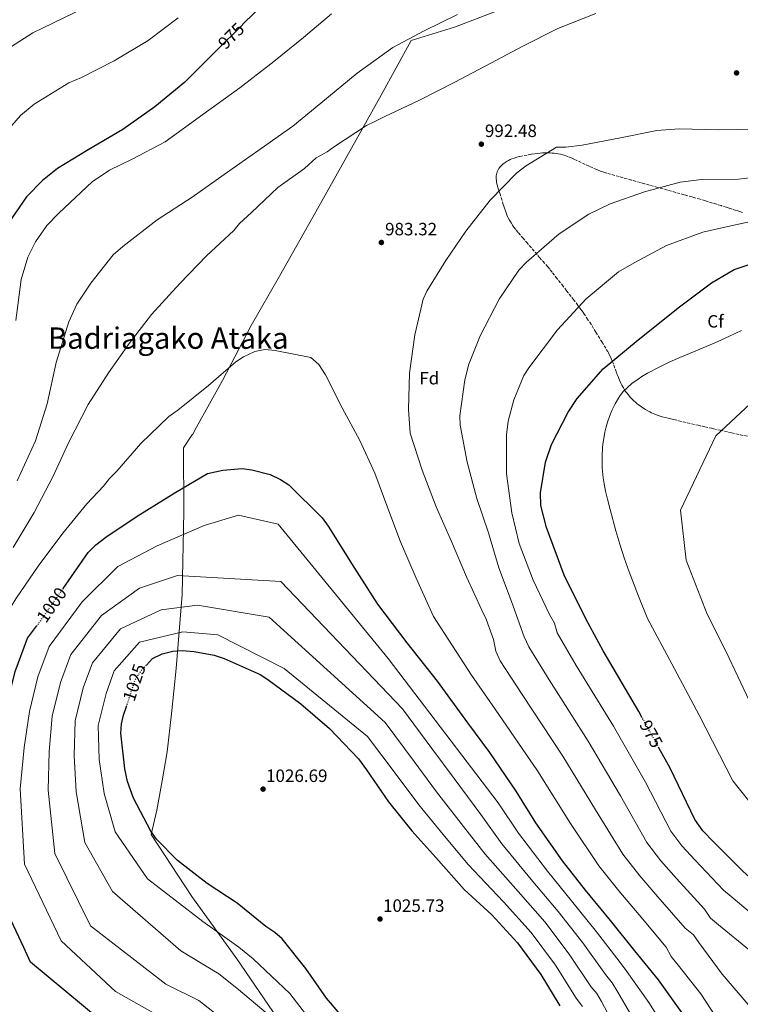
# Model space of a CAD drawing. Units: metres. Extents: x 637547 to 641025, y 4759887 to 4762269.
# Drawn here: x 637994 to 638398, y 4760978 to 4761530 of the extents above; entities that cross this region are included whole.
import ezdxf
from ezdxf.enums import TextEntityAlignment as Align

# ---------------------------------------------------------------- set-up
doc = ezdxf.new("R2010")
doc.units = ezdxf.units.M
doc.header["$MEASUREMENT"] = 0
doc.linetypes.add('DGN Style 3', pattern=[2.435891, 1.739922, -0.695969])
doc.linetypes.add('DGN Style 5', pattern=[1.217945, 0.521977, -0.695969])
for name, color, linetype, lineweight in [('Barranco lineal no visto', 142, 'DGN Style 5', 0), ('Cota de curva de nivel directora', 7, 'Continuous', 0), ('Cota de punto acotado terreno', 7, 'Continuous', 0), ('Curva de nivel directora', 30, 'Continuous', 30), ('Curva de nivel directora no vista', 30, 'DGN Style 5', 30), ('Curva de nivel intermedia', 30, 'Continuous', 0), ('Etiqueta de zona arbolada', 92, 'Continuous', 0), ('Límite de municipio', 7, 'Continuous', 0), ('Punto acotado terreno (símbolo)', 7, 'Continuous', 0), ('Texto de Depresión pequeña', 7, 'Continuous', 0), ('Zona arbolada', 92, 'DGN Style 3', 0)]:
    doc.layers.add(name, color=color, linetype=linetype, lineweight=lineweight)
doc.styles.add('Style-Arial', font='arial.ttf')

# ---------------------------------------------------------------- blocks, each defined once
blk = doc.blocks.new('5PATER')
at = {"layer": 'Barranco lineal no visto', "linetype": 'Continuous', "lineweight": 0}
h = blk.add_hatch(color=51, dxfattribs=at)
edge = h.paths.add_edge_path()
edge.add_ellipse((0, 0), major_axis=(-0.11, -0.111), ratio=0.999422, start_angle=0, end_angle=360)

msp = doc.modelspace()

# ---------------------------------------------------------------- linework, layer by layer
at = {"layer": 'Curva de nivel directora', "color": 30, "linetype": 'Continuous', "lineweight": 30, "flags": 128}
for points, elevation in [([(638135.35, 4761543.51), (638119.61, 4761528.19), (638118.05, 4761526.62)], 975), ([(638118.05, 4761526.62), (638104.93, 4761513.44), (638104.5, 4761513)], 975), ([(638104.5, 4761513), (638086.58, 4761495.06), (638069.72, 4761481.32), (638051.74, 4761468.63), (638032.37, 4761457.25), (638015.13, 4761446.73), (638006.7, 4761440), (637997.79, 4761430.82), (637986.15, 4761414)], 975), ([(638343, 4761138.59), (638341, 4761142.17), (638321.08, 4761176.14), (638311.35, 4761194.2), (638299.27, 4761218.68), (638289.29, 4761245.38), (638286.22, 4761257.71), (638286, 4761264.72), (638288.72, 4761282.09), (638292.21, 4761291.91), (638301.38, 4761310.01), (638306.55, 4761317.73), (638321.17, 4761334.37), (638340.66, 4761350.62), (638363.86, 4761369.14), (638381.82, 4761382.64), (638394.56, 4761390.04), (638419.15, 4761398.35)], 975), ([(638018.1, 4761210.84), (638018.29, 4761211.11), (638032.27, 4761231.25), (638036.72, 4761235.7), (638042.27, 4761239.92), (638059.73, 4761251.78), (638081.47, 4761265.13), (638099.24, 4761275.66), (638107.83, 4761277.54), (638118.6, 4761278.4), (638124.02, 4761277.75), (638134.37, 4761275.1), (638140.12, 4761272.3), (638144.8, 4761269.2), (638163.45, 4761250.86), (638166.83, 4761246.1), (638181.3, 4761223.05), (638194.61, 4761202.39), (638210.93, 4761180.74), (638228.05, 4761159.11)], 1000), ([(638039.64, 4760968.74), (638000.04, 4761001.57), (637996.28, 4761009.83), (637987.63, 4761028.2), (637979.67, 4761050.37), (637977.7, 4761061.92), (637977.22, 4761077.84), (637978.45, 4761099.75), (637982.3, 4761124.16), (637986.54, 4761144.81), (637991.34, 4761164.67), (637998.34, 4761183.24), (638003.37, 4761189.98)], 1000), ([(638065, 4761168.23), (638068.37, 4761171.96), (638073.83, 4761174.42), (638079.86, 4761176.08), (638085.11, 4761176.38), (638091.74, 4761175.9), (638103.02, 4761173.68), (638108.61, 4761171.82), (638128.72, 4761162.97), (638133.13, 4761160.14), (638151.63, 4761146.38), (638167.71, 4761132.69), (638183.88, 4761115.63)], 1025), ([(638228.05, 4761159.11), (638244.95, 4761135.86), (638257.33, 4761119.22), (638272.03, 4761097.52), (638283.1, 4761079.77), (638298.05, 4761058.34), (638310.97, 4761041.99), (638324.98, 4761024.87), (638338.72, 4761008), (638351.91, 4760991.65), (638366, 4760972.1)], 1000), ([(638179.08, 4760966.03), (638165.93, 4760981.29), (638154.35, 4760998.09), (638141.03, 4761014.57), (638137, 4761018.23), (638132.04, 4761021.59), (638115.85, 4761034.73), (638099.04, 4761045.7), (638082.46, 4761058.57), (638070.62, 4761070.63), (638067.51, 4761075.13), (638057.78, 4761093.47), (638054.39, 4761102.95), (638052.96, 4761110.06), (638050.74, 4761129.98), (638050.98, 4761135.25), (638052.18, 4761140.15), (638053.78, 4761145.01)], 1025), ([(638637.65, 4760975.6), (638619.01, 4760984.76), (638605.89, 4760990.31), (638570.49, 4761000.04), (638537.35, 4761006.6), (638513.49, 4761009.66), (638484.72, 4761014.74), (638454.85, 4761020.32), (638438.5, 4761025.22), (638420.92, 4761034.95), (638414.32, 4761039.08), (638399.33, 4761052.66), (638383.18, 4761068.92), (638377.05, 4761075.21), (638372.53, 4761081.56), (638358.71, 4761110.3), (638352.33, 4761121.79)], 975), ([(638183.88, 4761115.63), (638188.39, 4761109.42), (638200.68, 4761091.43), (638213.72, 4761075.22), (638227.27, 4761060.23), (638243.2, 4761042.35), (638258.62, 4761028.1), (638273, 4761012.47), (638286.09, 4760994.64), (638296.88, 4760977.01)], 1025)]:
    msp.add_lwpolyline(points, dxfattribs=dict(at, elevation=elevation))
at = {"layer": 'Curva de nivel directora no vista', "color": 30, "linetype": 'DGN Style 5', "lineweight": 30, "flags": 128}
for points, elevation in [([(638003.37, 4761189.98), (638005.35, 4761192.63), (638018.1, 4761210.84)], 1000), ([(638053.78, 4761145.01), (638058.61, 4761159.78), (638061.71, 4761164.6), (638065, 4761168.23)], 1025), ([(638352.33, 4761121.79), (638343, 4761138.59)], 975)]:
    msp.add_lwpolyline(points, dxfattribs=dict(at, elevation=elevation))
at = {"layer": 'Curva de nivel intermedia', "color": 30, "linetype": 'Continuous', "lineweight": 0, "flags": 128}
for points, elevation in [([(637986.66, 4761513.51), (638001.23, 4761522.86), (638006.69, 4761525.46), (638029.98, 4761536.55)], 965), ([(637984.66, 4761465.2), (637994.45, 4761476.43), (638002.09, 4761482.73), (638021.44, 4761494.79), (638028.64, 4761497.71), (638046.99, 4761507.04), (638065.96, 4761518.41), (638082.72, 4761531.2)], 970), ([(638317.03, 4761533.61), (638295.68, 4761525.13), (638276, 4761515.36), (638258.06, 4761505.77), (638237.86, 4761495.04), (638218.05, 4761484.99), (638198.75, 4761475.9), (638193.16, 4761473.03), (638188.37, 4761470.73), (638170.49, 4761459.12), (638166.4, 4761456.03), (638160.25, 4761452.77), (638153.65, 4761446.63), (638138.69, 4761436), (638123.84, 4761421.97), (638117.23, 4761415.84), (638114.07, 4761411.93), (638098.71, 4761397.8), (638083.81, 4761382.14), (638067.93, 4761364.9), (638055.25, 4761348.58), (638043.73, 4761332.04), (638032.38, 4761314.41), (638021.55, 4761293.16), (638012.55, 4761273.72), (638002.08, 4761253.69), (637990.38, 4761234.17)], 990), ([(638168.86, 4761533.42), (638153.06, 4761520.26), (638136.45, 4761506.79), (638117.46, 4761491.91), (638096.58, 4761476.97), (638075.44, 4761461.75), (638057.1, 4761452.02), (638044.33, 4761445.69), (638034.53, 4761439.19), (638015.89, 4761421.61), (638009.08, 4761414.66), (638002.87, 4761405.56), (637998.54, 4761397.06), (637994.87, 4761384.53), (637991.78, 4761361.48)], 980), ([(638239.35, 4761533.12), (638220.73, 4761523.91), (638203.19, 4761514.48), (638183.1, 4761500.1), (638162.82, 4761483.29), (638147, 4761470.39), (638129.28, 4761457.97), (638108.67, 4761443.31), (638090.69, 4761430.62), (638071.09, 4761417.88), (638051.83, 4761402.99), (638046.3, 4761398.23), (638033.81, 4761382.46), (638026.07, 4761370.62), (638021.51, 4761360.76), (638014.37, 4761337.86), (638009.39, 4761314.76), (638002.73, 4761294.04), (637992.6, 4761271.59)], 985), ([(638407.09, 4761468.75), (638385.77, 4761468.38), (638363.61, 4761468.92), (638351.22, 4761468.01), (638330.82, 4761463.89), (638309.34, 4761459.86), (638300.2, 4761458.64), (638294.93, 4761458.75), (638277.56, 4761447.97), (638272.55, 4761444.17), (638257.75, 4761429.01), (638244.1, 4761411.59), (638232.85, 4761395.05), (638222.29, 4761377.99), (638220.14, 4761373.33), (638215.48, 4761353.35), (638212.48, 4761331.93), (638212.01, 4761311.52), (638212.95, 4761298.19), (638219.52, 4761277.59), (638227.43, 4761256.91), (638235.98, 4761237.45), (638244.41, 4761217.72), (638253.07, 4761198.95), (638255.52, 4761194.03), (638259.51, 4761182.54), (638260.92, 4761175.97), (638263.3, 4761170.49), (638275.62, 4761151.67), (638298.4, 4761117.18), (638316.8, 4761087.03), (638332.18, 4761062.15), (638341.67, 4761050.06), (638351.7, 4761038.27), (638367.14, 4761020.69), (638371.77, 4761016.98), (638374.74, 4761012.62), (638387.83, 4760994.78), (638402.39, 4760977.81)], 990), ([(638417.25, 4761443.06), (638396.93, 4761440.7), (638376.28, 4761440.48), (638364.31, 4761439.04), (638344.22, 4761433.57), (638324.98, 4761426.92), (638313.01, 4761421.02), (638296.47, 4761409.99), (638278.18, 4761394.19), (638273.85, 4761389.73), (638262.73, 4761373.47), (638252.15, 4761352.76), (638245.74, 4761336.91), (638243.44, 4761328.2), (638240.81, 4761308), (638240.83, 4761302.74), (638244.83, 4761282.07), (638250.31, 4761261.58), (638256.83, 4761242.33), (638262.56, 4761222.66), (638269.6, 4761203.83), (638276.82, 4761184.07), (638279.32, 4761178.4), (638290.78, 4761159.83), (638312.6, 4761125.51), (638330.77, 4761094.79), (638345.63, 4761068.62), (638353.46, 4761058.44), (638362.19, 4761048.48), (638377.87, 4761031.35), (638381.35, 4761026.31), (638385.78, 4761022.53), (638403.08, 4761008.34)], 985), ([(638408.89, 4761418.03), (638387.69, 4761413.47), (638376.97, 4761410.99), (638356.53, 4761403.49), (638338.47, 4761393.76), (638329.71, 4761388.77), (638311.53, 4761373.64), (638295.45, 4761356.15), (638279.35, 4761334.87), (638276.64, 4761330.6), (638270.98, 4761316.93), (638267.83, 4761304.96), (638266.85, 4761297.37), (638266.83, 4761275.5), (638269.92, 4761253.58), (638274.08, 4761236.43), (638281.86, 4761215.87), (638290.95, 4761196.57), (638293.79, 4761191.66), (638295.34, 4761186.3), (638305.93, 4761167.98), (638326.8, 4761133.84), (638344.74, 4761102.54), (638359.08, 4761075.09), (638365.25, 4761066.83), (638372.68, 4761058.7), (638388.6, 4761042), (638392.77, 4761038.45), (638408.15, 4761025.55)], 980), ([(638398.61, 4761355.87), (638392.35, 4761352.81), (638384.54, 4761349.3), (638371.76, 4761343.97), (638363.99, 4761340.68), (638358.53, 4761338.23), (638352.45, 4761335.3), (638345.95, 4761331.86), (638342.85, 4761330.04), (638340.64, 4761328.63), (638337.19, 4761326.14), (638334.87, 4761324.15), (638332.38, 4761321.56), (638330.21, 4761318.74), (638329.1, 4761317.04), (638327.79, 4761314.74), (638326, 4761311.03), (638324.66, 4761307.69), (638323.59, 4761304.49), (638322.81, 4761301.74), (638322.11, 4761298.81), (638321.62, 4761296.35), (638321.11, 4761293.13), (638320.8, 4761290.45), (638320.49, 4761285.4), (638320.48, 4761281.75), (638320.61, 4761278.75), (638321.17, 4761273.14), (638321.66, 4761269.89), (638322.46, 4761265.68), (638323.45, 4761261.26), (638324.93, 4761255.36), (638328.15, 4761243.54), (638330.37, 4761236.06), (638332.9, 4761228.26), (638335.61, 4761220.56), (638338.4, 4761213.12), (638340.89, 4761206.76), (638346.01, 4761194.29)], 970), ([(638031.67, 4761258.61), (638040.94, 4761268.45), (638044.28, 4761272.85), (638048.34, 4761276.89), (638061.91, 4761292.56), (638077.66, 4761307.61), (638082.55, 4761311.13), (638099.82, 4761325.02), (638115.21, 4761338.31), (638119.45, 4761341), (638125.84, 4761344.03), (638131.48, 4761345.15), (638137.16, 4761344.64), (638157.13, 4761340.65), (638161.7, 4761336.74), (638165.39, 4761330.91), (638174.72, 4761312.56), (638184.59, 4761294.09), (638193.11, 4761275.85), (638200.31, 4761256.22), (638207.5, 4761237.27), (638216.22, 4761216.87), (638225.91, 4761195.43), (638247.28, 4761162.59), (638260.47, 4761143.52), (638284.2, 4761108.85), (638302.83, 4761079.27), (638318.72, 4761055.68), (638329.88, 4761041.67), (638341.2, 4761028.05), (638356.41, 4761010.03), (638359.13, 4761004.82), (638363.2, 4760999.94), (638375.84, 4760983.72), (638387.02, 4760966.64)], 995), ([(638411.83, 4761322.55), (638384.33, 4761296.81), (638364.36, 4761255.14), (638367.58, 4761227.01), (638379.4, 4761196.75), (638390.11, 4761175.56), (638403.14, 4761147.95)], 965), ([(637977.52, 4760967.65), (637964.84, 4760985.09), (637952.38, 4761004.56), (637941.52, 4761024.49), (637937.01, 4761030.56), (637932.29, 4761034.87), (637916.3, 4761050.19), (637911.25, 4761056.52), (637908.82, 4761061.17), (637907.29, 4761067.06), (637907.07, 4761074.21), (637908.09, 4761080.86), (637910.18, 4761087.67), (637920.06, 4761109.16), (637923.42, 4761114.13), (637936.5, 4761132.61), (637952.01, 4761151.17), (637966.09, 4761167.8), (637979.57, 4761186.29), (637992.21, 4761205.85), (638004.23, 4761223.62), (638018.12, 4761242.13), (638031.67, 4761258.61)], 995), ([(638083.26, 4760965.18), (638047.67, 4760985.07), (638017.19, 4761013.58), (637996.63, 4761056.46), (637994.18, 4761098.86), (637996.37, 4761121.94), (637999.39, 4761142.17), (638004.1, 4761161.58), (638010.47, 4761178.67), (638029.02, 4761203.6), (638048.92, 4761223.51), (638071.07, 4761235.11), (638097.47, 4761246.49), (638116.54, 4761252.23), (638138.89, 4761247.31), (638200.48, 4761171.96), (638262.3, 4761090.93), (638273.68, 4761073.9), (638289.83, 4761052.61), (638303.42, 4761036.03), (638317.34, 4761018.61), (638330.53, 4761001.32), (638334.41, 4760996.4), (638346.69, 4760978.95), (638357.6, 4760961.73)], 1005), ([(638108.46, 4760968.97), (638094.47, 4760980.09), (638075.82, 4760989.29), (638033.61, 4761021.97), (638013.6, 4761062.55), (638009.91, 4761097.98), (638010.43, 4761119.72), (638012.25, 4761139.54), (638016.87, 4761158.49), (638022.6, 4761174.1), (638039.74, 4761196.09), (638061.11, 4761211.31), (638082.4, 4761218.43), (638140.29, 4761215.15), (638208.54, 4761143.66), (638225.01, 4761121.36), (638237.57, 4761104.51), (638252.56, 4761084.34), (638264.26, 4761068.03), (638281.61, 4761046.86), (638295.86, 4761030.07), (638309.69, 4761012.35), (638322.33, 4760994.64), (638326.08, 4760990.02), (638329.35, 4760984.72), (638340.46, 4760965.48)], 1010), ([(638136.84, 4760969.25), (638116.7, 4760986.25), (638105.67, 4760994.99), (638084.27, 4761007.96), (638046.03, 4761041.15), (638030.56, 4761068.64), (638025.65, 4761097.1), (638024.49, 4761117.5), (638025.1, 4761136.9), (638029.63, 4761155.41), (638034.73, 4761169.52), (638050.47, 4761188.58), (638073.3, 4761199.12), (638093.73, 4761201.75), (638133.78, 4761195.1), (638198.78, 4761135.94), (638215.03, 4761114.11), (638227.68, 4761097.15), (638242.83, 4761077.75), (638254.84, 4761062.16), (638273.39, 4761041.12), (638288.31, 4761024.1), (638302.04, 4761006.09), (638314.13, 4760987.97), (638317.5, 4760984.09), (638320.07, 4760979.58), (638329.8, 4760961.24)], 1015), ([(638346.01, 4761194.29), (638359.67, 4761168.9), (638374.82, 4761140.11), (638393.82, 4761103.23), (638416.79, 4761074.39), (638424.29, 4761065.92), (638462.86, 4761039.73), (638494.58, 4761030.73), (638544.76, 4761020.13), (638568.1, 4761015.04), (638596.44, 4761006.67), (638626.33, 4760995.89), (638647.08, 4760985.46), (638677.99, 4760966.24), (638705.96, 4760953), (638734.85, 4760943.12), (638748.62, 4760938.01), (638758.72, 4760934.4), (638760.91, 4760933.25), (638762.68, 4760932.76), (638778.23, 4760932.15), (638793.57, 4760933.7), (638811.64, 4760934.65)], 970), ([(638159.75, 4760965.3), (638145.4, 4760983.91), (638124.94, 4761003.53), (638116.87, 4761009.9), (638096.61, 4761024.47), (638065.6, 4761048.25), (638047.53, 4761074.73), (638041.38, 4761096.21), (638038.56, 4761115.28), (638037.96, 4761134.26), (638042.4, 4761152.32), (638046.87, 4761164.95), (638061.2, 4761181.07), (638085.49, 4761186.92), (638105.07, 4761185.07), (638142.2, 4761166.22), (638189.03, 4761128.22), (638205.06, 4761106.86), (638217.8, 4761089.8), (638233.09, 4761071.15), (638245.43, 4761056.29), (638265.17, 4761035.38), (638280.76, 4761018.14), (638294.39, 4760999.83), (638305.94, 4760981.29), (638309.44, 4760976.67)], 1020)]:
    msp.add_lwpolyline(points, dxfattribs=dict(at, elevation=elevation))
at = {"layer": 'Límite de municipio', "color": 7, "linetype": 'Continuous', "lineweight": 0}
msp.add_polyline3d([(638262.24, 4761535.23, 986.25), (638237.75, 4761526.01, 985.85), (638213.49, 4761518.45, 985.21), (638196.64, 4761487.87, 987.95), (638174.73, 4761448.69, 990.91), (638158.23, 4761419.4, 992.15), (638139.65, 4761386.38, 993.05), (638123.76, 4761358.62, 994.08), (638107.67, 4761327.81, 995.29), (638093.1, 4761301.63, 996.67), (638090.94, 4761297.75, 996.94), (638090.53, 4761297.14, 997.01), (638085.74, 4761290.02, 997.41), (638085.89, 4761254.16, 1002.52), (638085.08, 4761207.74, 1013.04), (638081.77, 4761166.35, 1025.07), (638079.06, 4761140.87, 1025.26), (638076.66, 4761119.46, 1025.31), (638073.9, 4761103.26, 1025.25), (638070.77, 4761086.8, 1025.21), (638067.72, 4761073.14, 1024.71), (638090.47, 4761038.33, 1021.98), (638115.63, 4761003.44, 1018.43), (638143.45, 4760962.62, 1015.28)], dxfattribs=at)
at = {"layer": 'Zona arbolada', "color": 92, "linetype": 'DGN Style 3', "lineweight": 0}
for points in [[(638399.15, 4761421.97, 992.34), (638397.74, 4761422.5, 992.56), (638395.61, 4761423.24, 992.85), (638393.45, 4761423.94, 993.07), (638391.77, 4761424.46, 993.21), (638390.2, 4761424.95, 993.32), (638387.24, 4761425.86, 993.46), (638384.65, 4761426.66, 993.54), (638382.39, 4761427.35, 993.57), (638378.43, 4761428.54, 993.57), (638375.45, 4761429.43, 993.54), (638370.98, 4761430.73, 993.47), (638366.49, 4761431.99, 993.39), (638351.7, 4761436.09, 993.23), (638344.3, 4761438.14, 993.12), (638336.9, 4761440.19, 992.96), (638329.97, 4761442.15, 992.77), (638323.05, 4761444.13, 992.57), (638321.51, 4761444.61, 992.53), (638320.07, 4761445.1, 992.49), (638318.74, 4761445.6, 992.45), (638317.5, 4761446.1, 992.42), (638315.2, 4761447.09, 992.35), (638313.2, 4761448, 992.3), (638306.24, 4761451.27, 992.1), (638304.5, 4761452.05, 992.05), (638303.18, 4761452.61, 992.01), (638301.19, 4761453.39, 991.95), (638300.18, 4761453.76, 991.92), (638299.17, 4761454.1, 991.89), (638298.49, 4761454.31, 991.86), (638297.15, 4761454.66, 991.81), (638295.89, 4761454.93, 991.75), (638294.68, 4761455.13, 991.69), (638293.55, 4761455.28, 991.62), (638292.47, 4761455.37, 991.55), (638291.46, 4761455.43, 991.48), (638290.51, 4761455.47, 991.41), (638288.71, 4761455.46, 991.28), (638287.13, 4761455.4, 991.16), (638285.75, 4761455.3, 991.05), (638284.54, 4761455.19, 990.95), (638282.42, 4761454.92, 990.78), (638280.83, 4761454.69, 990.65), (638278.47, 4761454.27, 990.46), (638276.13, 4761453.8, 990.29), (638274.24, 4761453.39, 990.15), (638272.6, 4761452.97, 990.02), (638271.18, 4761452.54, 989.91), (638269.97, 4761452.1, 989.81), (638268.93, 4761451.67, 989.72), (638268.04, 4761451.25, 989.65), (638267.29, 4761450.83, 989.58), (638266.64, 4761450.44, 989.52), (638266.09, 4761450.07, 989.47), (638265.61, 4761449.73, 989.43), (638264.82, 4761449.07, 989.35), (638264.24, 4761448.54, 989.29), (638263.82, 4761448.11, 989.25), (638263.22, 4761447.42, 989.19), (638262.65, 4761446.67, 989.12), (638262.38, 4761446.28, 989.1), (638262.15, 4761445.89, 989.08), (638261.95, 4761445.5, 989.08), (638261.78, 4761445.12, 989.08), (638261.63, 4761444.75, 989.09), (638261.4, 4761444.03, 989.12), (638261.25, 4761443.34, 989.16), (638261.15, 4761442.68, 989.22), (638261.1, 4761442.06, 989.28), (638261.09, 4761441.48, 989.34), (638261.11, 4761440.93, 989.4), (638261.2, 4761439.89, 989.52), (638261.34, 4761438.98, 989.61), (638261.49, 4761438.18, 989.69), (638261.66, 4761437.49, 989.75), (638261.99, 4761436.29, 989.82), (638262.26, 4761435.4, 989.84), (638262.47, 4761434.74, 989.84), (638262.78, 4761433.78, 989.79), (638263.1, 4761432.84, 989.67), (638263.87, 4761430.4, 989.28), (638265.22, 4761426.06, 988.57), (638265.76, 4761424.44, 988.3), (638266.26, 4761423.04, 988.06), (638266.72, 4761421.82, 987.85), (638267.15, 4761420.76, 987.66), (638267.54, 4761419.85, 987.5), (638267.91, 4761419.06, 987.36), (638268.6, 4761417.7, 987.12), (638269.15, 4761416.71, 986.94)], [(638269.15, 4761416.71, 986.94), (638269.6, 4761415.98, 986.8), (638270.31, 4761414.9, 986.6), (638271.07, 4761413.86, 986.41), (638272.39, 4761412.19, 986.09), (638273.64, 4761410.65, 985.79), (638276, 4761407.8, 985.22), (638278.09, 4761405.35, 984.73), (638285.46, 4761396.88, 983.01), (638287.29, 4761394.75, 982.58), (638290, 4761391.53, 981.95), (638291.34, 4761389.9, 981.63), (638292.66, 4761388.25, 981.31), (638294.62, 4761385.78, 980.86), (638298.04, 4761381.44, 980.11), (638300.6, 4761378.18, 979.57), (638304.4, 4761373.25, 978.76), (638306.29, 4761370.77, 978.35), (638308.16, 4761368.27, 977.91), (638309.23, 4761366.81, 977.65), (638310.21, 4761365.42, 977.39), (638312, 4761362.81, 976.9), (638313.52, 4761360.49, 976.46), (638314.83, 4761358.45, 976.06), (638317.06, 4761354.85, 975.34), (638320.34, 4761349.42, 974.22), (638323.61, 4761343.99, 973.07), (638323.99, 4761343.33, 972.93), (638324.7, 4761342.03, 972.64), (638325.3, 4761340.79, 972.36), (638325.83, 4761339.61, 972.09), (638326.29, 4761338.5, 971.83), (638327.1, 4761336.38, 971.33), (638328.44, 4761332.63, 970.43), (638328.95, 4761331.22, 970.08), (638329.42, 4761329.99, 969.79), (638329.84, 4761328.92, 969.53), (638330.23, 4761327.98, 969.3), (638330.96, 4761326.37, 968.91), (638331.55, 4761325.17, 968.62), (638332.03, 4761324.28, 968.41), (638332.42, 4761323.62, 968.25), (638333.02, 4761322.64, 968.02), (638333.68, 4761321.68, 967.79), (638334.19, 4761320.98, 967.63), (638335.22, 4761319.68, 967.32), (638336.24, 4761318.5, 967.04), (638337.23, 4761317.44, 966.78), (638338.2, 4761316.49, 966.54), (638339.14, 4761315.63, 966.33), (638340.05, 4761314.85, 966.13), (638340.92, 4761314.15, 965.95), (638341.75, 4761313.52, 965.78), (638342.55, 4761312.95, 965.63), (638343.31, 4761312.44, 965.5), (638344.76, 4761311.52, 965.25), (638346.07, 4761310.77, 965.05), (638347.23, 4761310.16, 964.88)], [(638347.23, 4761310.16, 964.88), (638348.27, 4761309.65, 964.74), (638349.18, 4761309.24, 964.62), (638349.99, 4761308.9, 964.52), (638351.42, 4761308.34, 964.36), (638352.51, 4761307.96, 964.25), (638354.16, 4761307.45, 964.09), (638355.83, 4761307.01, 963.96), (638357.52, 4761306.61, 963.85), (638359.11, 4761306.23, 963.79), (638360.61, 4761305.88, 963.77), (638363.4, 4761305.22, 963.79), (638365.85, 4761304.65, 963.85), (638374.41, 4761302.67, 964.2), (638376.55, 4761302.18, 964.25), (638378.16, 4761301.81, 964.26), (638380.56, 4761301.26, 964.24), (638381.77, 4761300.99, 964.2), (638382.97, 4761300.71, 964.14), (638386.65, 4761299.89, 963.91), (638393.1, 4761298.47, 963.48), (638397.94, 4761297.41, 963.14), (638405.19, 4761295.8, 962.58)]]:
    msp.add_polyline3d(points, dxfattribs=at)

# ---------------------------------------------------------------- block references
at = {"layer": 'Punto acotado terreno (símbolo)', "color": 7, "linetype": 'Continuous', "lineweight": 0, "xscale": 10, "yscale": 10, "zscale": 10}
for p in [(638395.87, 4761500.32, 992.31), (638252.8, 4761460.36, 992.48), (638196.75, 4761405.21, 983.32), (638130.4, 4761098.63, 1026.69), (638195.99, 4761025.79, 1025.73)]:
    msp.add_blockref('5PATER', p, dxfattribs=at)

# ---------------------------------------------------------------- texts
at = {"layer": 'Cota de curva de nivel directora', "color": 7, "linetype": 'Continuous', "lineweight": 0, "style": 'Style-Arial'}
for s, rotation, p in [('975', 45.1519, (638112.52, 4761521.06, 975)), ('1000', 54.9942, (638011.88, 4761201.95, 1000)), ('1025', 71.8729, (638058.17, 4761158.42, 1025)), ('975', 299.0526, (638348.01, 4761129.58, 975))]:
    msp.add_text(s, height=7, rotation=rotation, dxfattribs=at).set_placement(p, align=Align.MIDDLE_CENTER)
at = {"layer": 'Cota de punto acotado terreno', "color": 7, "linetype": 'Continuous', "lineweight": 0, "style": 'Style-Arial'}
for s, p in [('992.48', (638254.79, 4761464.36, 992.48)), ('983.32', (638198.81, 4761409.21, 983.32)), ('1026.69', (638132.07, 4761102.63, 1026.69)), ('1025.73', (638197.66, 4761029.79, 1025.73))]:
    msp.add_text(s, height=7, dxfattribs=at).set_placement(p)
at = {"layer": 'Etiqueta de zona arbolada', "color": 92, "linetype": 'Continuous', "lineweight": 0, "style": 'Style-Arial'}
for s, p in [('Cf', (638384.08, 4761361, 971.93)), ('Fd', (638223.58, 4761329.08, 988.42))]:
    msp.add_text(s, height=7, dxfattribs=at).set_placement(p, align=Align.MIDDLE_CENTER)
at = {"layer": 'Texto de Depresión pequeña', "color": 7, "linetype": 'Continuous', "lineweight": 0, "style": 'Style-Arial'}
msp.add_text('Badriagako Ataka', height=12, dxfattribs=at).set_placement((638077.25, 4761351.57, 988.69), align=Align.MIDDLE_CENTER)

doc.saveas('drawing.dxf')
